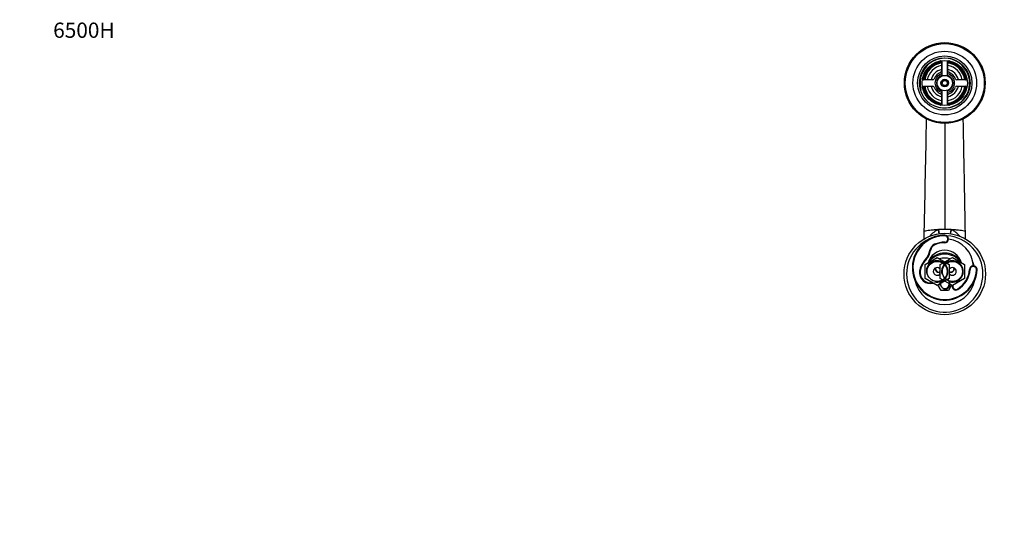
# Model space of a CAD drawing. Units: millimetres. Extents: x 0 to 1478, y 0 to 1758.
# Drawn here: x 0 to 774, y 1362 to 1758 of the extents above; entities that cross this region are included whole.
import ezdxf
from ezdxf import colors
from ezdxf.entities.mleader import LeaderData, LeaderLine
from ezdxf.math import Vec2, Vec3

# ---------------------------------------------------------------- set-up
doc = ezdxf.new("R2010")
doc.units = ezdxf.units.MM
doc.layers.add('DV2_Défaut', color=7, linetype='Continuous')
doc.layers.add('Défaut', color=7, linetype='Continuous')

# ---------------------------------------------------------------- blocks, each defined once
blk = doc.blocks.new('_DOT')
at = {"color": 0}
blk.add_line((0, 0), (-1, 0), dxfattribs=at)
at = {"color": 0, "const_width": 0.333}
blk.add_lwpolyline([(-0.1665, 0, 1), (0.1665, 0, 1)], format="xyb", close=True, dxfattribs=at)
blk = doc.blocks.new('SE1')
at = {"layer": 'DV2_Défaut', "color": 7, "linetype": 'Continuous'}
for p, q in [((724.7, 1725.65), (724.7, 1714.25)), ((729.2, 1714.25), (729.2, 1725.65)), ((724.45, 1724.43), (724.45, 1717.41)), ((729.45, 1717.41), (729.45, 1724.43)), ((717.58, 1710.55), (710.57, 1710.55)), ((743.33, 1710.55), (736.32, 1710.55)), ((710.57, 1705.55), (717.58, 1705.55)), ((736.32, 1705.55), (743.33, 1705.55)), ((724.45, 1698.68), (724.45, 1691.67)), ((724.7, 1701.84), (724.7, 1690.44)), ((729.2, 1690.44), (729.2, 1701.84)), ((729.45, 1691.67), (729.45, 1698.68)), ((726.95, 1676.32), (726.95, 1593.12)), ((710.76, 1585.65), (710.76, 1591.52)), ((721.85, 1593.02), (722.13, 1593.03)), ((726.95, 1588.55), (726.95, 1588.05)), ((731.77, 1593.03), (732.05, 1593.02)), ((743.14, 1585.65), (743.14, 1591.52)), ((719.15, 1580.92), (718.95, 1581.38)), ((726.95, 1582.55), (726.95, 1583.05)), ((711.45, 1565.53), (720.95, 1571.02)), ((715.74, 1576.55), (715.25, 1576.64)), ((720.95, 1571.02), (730.45, 1565.53)), ((723.45, 1565.53), (732.95, 1571.02)), ((732.95, 1571.02), (742.45, 1565.53)), ((711.43, 1569.03), (711.79, 1568.68)), ((711.45, 1554.56), (711.45, 1565.53)), ((723.45, 1554.56), (723.45, 1565.53)), ((730.45, 1565.53), (730.45, 1554.56)), ((742.45, 1565.53), (742.45, 1554.56)), ((707.17, 1560.25), (707.66, 1560.18)), ((746.9, 1561.58), (746.4, 1561.62)), ((752.38, 1561.18), (751.88, 1561.22)), ((720.95, 1549.08), (711.45, 1554.56)), ((730.45, 1554.56), (720.95, 1549.08)), ((724.06, 1545.05), (721.54, 1549.42)), ((732.95, 1549.08), (723.45, 1554.56)), ((732.36, 1549.42), (729.84, 1545.05)), ((732.83, 1548.85), (733.32, 1548.75)), ((742.45, 1554.56), (732.95, 1549.08)), ((729.84, 1545.05), (724.06, 1545.05)), ((737.09, 1545.8), (736.83, 1546.24))]:
    blk.add_line(p, q, dxfattribs=at)
for centre, radius in [((726.95, 1708.05), 31.75), ((726.95, 1708.05), 31.5), ((726.95, 1708.05), 31), ((726.95, 1708.05), 25), ((726.95, 1708.05), 21.35), ((726.95, 1708.05), 19.85), ((726.95, 1708.05), 17.75), ((726.95, 1708.05), 6), ((726.95, 1708.05), 3), ((726.95, 1708.05), 2), ((726.95, 1558.05), 32), ((720.95, 1560.05), 7.9), ((732.95, 1560.05), 7.9)]:
    blk.add_circle(centre, radius, dxfattribs=at)
for centre, radius, start, end in [((726.95, 1708.05), 19.48, 255, 195), ((723.45, 1724.43), 1, 0, 102.06113), ((730.45, 1724.43), 1, 77.93887, 180), ((726.95, 1708.05), 17, 98.7731, 171.2269), ((726.95, 1708.05), 16.5, 98.71474, 171.28526), ((726.95, 1708.05), 16, 98.9893, 171.0107), ((726.95, 1708.05), 14, 100.28656, 169.71344), ((726.95, 1708.05), 11, 103.13656, 166.86344), ((726.95, 1708.05), 16.5, 8.71474, 81.28526), ((726.95, 1708.05), 16, 8.9893, 81.0107), ((726.95, 1708.05), 14, 10.28656, 79.71344), ((726.95, 1708.05), 11, 13.13656, 76.86344), ((726.95, 1708.05), 17, 8.7731, 81.2269), ((710.57, 1711.55), 1, 167.93887, 270), ((717.58, 1711.55), 1, 270, 339.51268), ((726.95, 1708.05), 9, 110.48732, 159.51268), ((726.95, 1708.05), 7.75, 106.87727, 253.12273), ((726.95, 1708.05), 6.6, 109.93227, 250.06773), ((723.45, 1717.41), 1, 290.48732, 0), ((726.95, 1708.05), 2.39, 255, 195), ((726.95, 1708.05), 7.75, 0, 73.12273), ((726.95, 1708.05), 6.6, 289.93227, 70.06773), ((730.45, 1717.41), 1, 180, 249.51268), ((726.95, 1708.05), 9, 20.48732, 69.51268), ((736.32, 1711.55), 1, 200.48732, 270), ((743.33, 1711.55), 1, 270, 12.06113), ((710.57, 1704.55), 1, 90, 192.06113), ((726.95, 1708.05), 17, 188.7731, 261.2269), ((726.95, 1708.05), 16.5, 188.71474, 261.28526), ((726.95, 1708.05), 16, 188.9893, 261.0107), ((726.95, 1708.05), 14, 190.28656, 259.71344), ((726.95, 1708.05), 11, 193.13656, 256.86344), ((717.58, 1704.55), 1, 20.48732, 90), ((726.95, 1708.05), 9, 200.48732, 249.51268), ((726.95, 1708.05), 7.75, 286.87727, 0), ((726.95, 1708.05), 14, 280.28656, 349.71344), ((726.95, 1708.05), 16, 278.9893, 351.0107), ((726.95, 1708.05), 16.5, 278.71474, 351.28526), ((726.95, 1708.05), 11, 283.13656, 346.86344), ((726.95, 1708.05), 17, 278.7731, 351.2269), ((726.95, 1708.05), 9, 290.48732, 339.51268), ((736.32, 1704.55), 1, 90, 159.51268), ((743.33, 1704.55), 1, 347.93887, 90), ((723.45, 1698.68), 1, 0, 69.51268), ((730.45, 1698.68), 1, 110.48732, 180), ((723.45, 1691.67), 1, 257.93887, 0), ((730.45, 1691.67), 1, 180, 282.06113), ((-8060.52, 1813.54), 8774.1, 358.5491, 359.126878), ((726.95, 1563.05), 25.5, 90, 355.80368), ((726.95, 1563.05), 25, 90, 355.80368), ((733.03, 1571.67), 24.11, 117.65566, 137.9991), ((726.87, 1465.49), 127.63, 89.96453, 92.12927), ((727.03, 1465.49), 127.63, 87.87072, 90.03548), ((726.95, 1585.55), 3, 270, 90), ((726.95, 1585.55), 2.5, 270, 90), ((726.95, 1558.05), 30, 0, 86.69157), ((720.93, 1571.72), 24.03, 41.88581, 62.41795), ((726.95, 1558.05), 30, 113.67565, 0), ((721.47, 1575.59), 6.31, 113.58213, 170.44038), ((721.47, 1575.59), 5.81, 113.58213, 170.44038), ((726.95, 1563.05), 20, 90, 113.58213), ((726.95, 1563.05), 19.5, 90, 113.58213), ((726.95, 1563.05), 22.5, 3.44879, 82.35489), ((700.95, 1579.05), 14.5, 316.30227, 350.44038), ((700.95, 1579.05), 15, 316.30227, 350.44038), ((726.95, 1563.05), 13.65, 16.50344, 163.49656), ((726.95, 1558.05), 15.55, 36.24046, 143.75954), ((726.95, 1558.05), 16.35, 40.36063, 139.63937), ((722.99, 1557.99), 15.98, 136.30227, 171.86873), ((722.99, 1557.99), 15.48, 136.30227, 171.86873), ((720.95, 1560.05), 8.5, 255, 195), ((720.95, 1560.05), 3, 33.55731, 326.44269), ((726.95, 1558.05), 12.5, 71.19045, 108.80955), ((732.95, 1560.05), 8.5, 255, 195), ((732.95, 1560.05), 3, 0, 146.44269), ((749.39, 1561.4), 3, 355.80368, 175.80368), ((749.39, 1561.4), 2.5, 355.80368, 175.80368), ((726.95, 1558.05), 24, 15.12887, 23.25298), ((715.58, 1559.05), 8.5, 171.86873, 285.57463), ((715.58, 1559.05), 8, 171.86873, 281.95001), ((722.2, 1562.05), 2.65, 164.66106, 298.20374), ((722.2, 1562.05), 2.5, 161.79261, 300), ((731.7, 1562.05), 2.65, 241.76705, 15.33894), ((731.7, 1562.05), 2.5, 240, 0), ((732.95, 1560.05), 3, 213.55731, 0), ((731.7, 1562.05), 2.5, 0, 18.20739), ((726.95, 1563.05), 19.5, 300.45166, 355.80368), ((726.95, 1563.05), 20, 300.45166, 355.80368), ((726.95, 1558.05), 24, 191.84169, 348.15831), ((726.95, 1550.05), 4, 255, 195), ((726.95, 1550.05), 3.4, 170.55265, 0), ((726.95, 1550.05), 3.4, 0, 9.44735), ((735.63, 1548.27), 2.86, 168.46564, 300.45166), ((726.95, 1550.05), 6, 348.46564, 351.1028), ((735.63, 1548.27), 2.36, 168.46564, 300.45166), ((726.95, 1550.05), 6.5, 348.46564, 353.79116)]:
    blk.add_arc(centre, radius, start, end, dxfattribs=at)
for centre, major_axis, ratio, start_param, end_param in [((715.65, 1594.2), (4.44, -14.2), 0.381726, 1.133742, 1.369484), ((716.15, 1594.36), (4.24, -14.27), 0.367124, 1.136013, 1.369765), ((737.75, 1594.36), (-4.24, -14.26), 0.367138, -1.369827, -1.136061), ((738.25, 1594.2), (-4.44, -14.2), 0.381644, -1.369547, -1.133805)]:
    blk.add_ellipse(centre, major_axis=major_axis, ratio=ratio, start_param=start_param, end_param=end_param, dxfattribs=at)
for points, knots in [([(713.29, 1711.09), (713.25, 1710.93), (713.2, 1710.75), (713.16, 1710.57), (713.16, 1710.55)], [0, 0, 0, 0, 0.889072, 1, 1, 1, 1]), ([(740.74, 1710.55), (740.74, 1710.57), (740.7, 1710.76), (740.65, 1710.95), (740.6, 1711.11)], [0, 0, 0, 0, 0.106399, 1, 1, 1, 1]), ([(743.14, 1591.38), (743.01, 1598.57), (742.8, 1610.68), (742.42, 1630.65), (742.11, 1646.41), (741.88, 1658.53), (741.72, 1666.92), (741.59, 1674.02), (741.5, 1678.33), (741.48, 1679.84)], [0, 0, 0, 0, 0.221445, 0.442882, 0.664275, 0.759101, 0.85391, 0.948958, 1, 1, 1, 1]), ([(710.76, 1591.52), (710.76, 1591.68), (711.07, 1591.86), (712.2, 1592.17), (713.36, 1592.37), (715.36, 1592.61), (717.51, 1592.8), (719.83, 1592.94), (721.37, 1593), (721.85, 1593.02)], [0, 0, 0, 0, 0.253578, 0.295689, 0.507156, 0.611508, 0.760734, 0.927327, 1, 1, 1, 1]), ([(732.05, 1593.02), (732.53, 1593), (734.07, 1592.94), (736.39, 1592.8), (738.54, 1592.61), (740.54, 1592.37), (741.7, 1592.17), (742.83, 1591.86), (743.14, 1591.68), (743.14, 1591.52)], [0, 0, 0, 0, 0.072762, 0.239338, 0.38855, 0.492892, 0.704339, 0.746446, 1, 1, 1, 1])]:
    blk.add_open_spline(points, degree=3, knots=knots, dxfattribs=at)

msp = doc.modelspace()

# ---------------------------------------------------------------- block references
at = {"layer": 'Défaut'}
msp.add_blockref('SE1', (0, 0), dxfattribs=at)

# ---------------------------------------------------------------- leaders
at = {"layer": 'Défaut', "color": 7, "linetype": 'Continuous'}
ml = msp.add_multileader_mtext('Standard', dxfattribs=at)
ml.set_content('{\\pxsm0.9;\\fSolid Edge ISO|b1||i0||c0|p34;\\W1.;09/05/2018\\P}', color=256)
ml.set_leader_properties()
ml.set_arrow_properties(name='DOT')
ml.build(insert=Vec2(0, 0))
ml.multileader.update_dxf_attribs({"leader_type": 0, "dogleg_length": 0, "arrow_head_size": 12})
ctx = ml.context
ctx.base_point, ctx.char_height, ctx.arrow_head_size, ctx.landing_gap_size = Vec3(1390.41, 1750.71), 12, 12, 4.2
notes = []
notes.append((ctx, [(0, (0, 0, 0), (0, 0), (1, 0), 1, [])]))
ctx.mtext.insert = Vec3(1392.41, 1756.83)
ml = msp.add_multileader_mtext('Standard', dxfattribs=at)
ml.set_content('{\\pxsm0.9;\\fArial|b1||i0||c0|p34;\\W1.;6500H\\P}', color=256)
ml.set_leader_properties()
ml.set_arrow_properties(name='DOT')
ml.build(insert=Vec2(0, 0))
ml.multileader.update_dxf_attribs({"leader_type": 0, "dogleg_length": 0, "arrow_head_size": 12})
ctx = ml.context
ctx.base_point, ctx.char_height, ctx.arrow_head_size, ctx.landing_gap_size = Vec3(24.31, 1749.47), 12, 12, 4.2
notes.append((ctx, [(0, (0, 0, 0), (0, 0), (1, 0), 1, [])]))
ctx.mtext.insert = Vec3(26.31, 1755.57)
for ctx, leaders in notes:
    for number, flags, end, landing, length, lines in leaders:
        leader = LeaderData()
        leader.index, (leader.has_last_leader_line, leader.has_dogleg_vector, leader.attachment_direction) = number, flags
        leader.last_leader_point, leader.dogleg_vector, leader.dogleg_length = Vec3(end), Vec3(landing), length
        for number, points, colour, breaks in lines:
            line = LeaderLine()
            line.index, line.vertices, line.color, line.breaks = number, Vec3.list(points), colors.encode_raw_color(colour), breaks
            leader.lines.append(line)
        ctx.leaders.append(leader)

doc.saveas('drawing.dxf')
